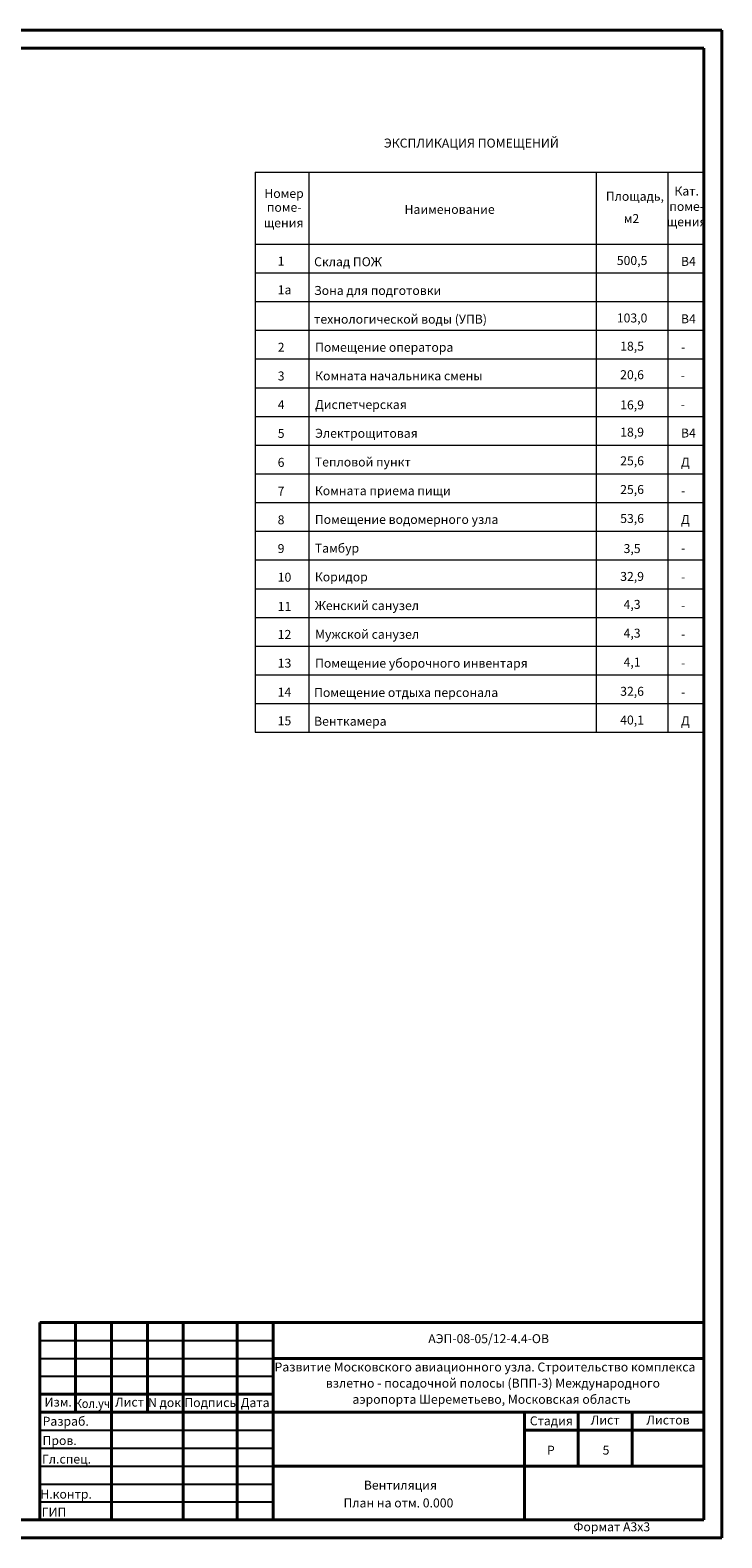
# Model space of a CAD drawing. Units: millimetres. Extents: x -20979 to 123727, y -99244 to 218370.
# Drawn here: x 104461 to 123727, y -7706 to 34294 of the extents above; entities that cross this region are included whole.
import ezdxf
from ezdxf.enums import TextEntityAlignment as Align

# ---------------------------------------------------------------- set-up
doc = ezdxf.new("R2010")
doc.units = ezdxf.units.MM
for name, color, linetype, lineweight in [('РАЗМЕРЫ', 7, 'Continuous', 15), ('Рамка', 7, 'Continuous', 40), ('Формат', 7, 'Continuous', 40)]:
    doc.layers.add(name, color=color, linetype=linetype, lineweight=lineweight)
doc.layers.add('Текст', color=255, linetype='Continuous')
doc.styles.add('704_Текст', font='arial.ttf')
doc.styles.add('ARIAL 2.5', font='arial.ttf', dxfattribs={"height": 250})
doc.styles.add('isocpeur 2.5', font='isocpeur.ttf', dxfattribs={"height": 250})

# ---------------------------------------------------------------- blocks, each defined once
blk = doc.blocks.new('_ArchTick')
at = {"color": 0, "linetype": 'ByBlock', "lineweight": 0, "const_width": 0.15}
blk.add_lwpolyline([(-0.5, -0.5), (0.5, 0.5)], dxfattribs=at)

msp = doc.modelspace()

# ---------------------------------------------------------------- linework, layer by layer
at = {"layer": 'РАЗМЕРЫ', "ltscale": 10}
for p, q in [((110727.3, 30334.4), (123227.3, 30334.4)), ((110727.3, 30334.4), (110727.3, 14734.4)), ((112227.3, 30334.4), (112227.3, 14734.4)), ((120227.3, 30334.4), (120227.3, 14734.4)), ((122227.3, 30334.4), (122227.3, 14734.4)), ((110727.3, 28334.4), (123227.3, 28334.4)), ((110727.3, 14734.4), (123227.3, 14734.4))]:
    msp.add_line(p, q, dxfattribs=at)
at = {"layer": 'РАЗМЕРЫ'}
for p, q in [((110727.3, 27534.4), (123227.3, 27534.4)), ((110727.3, 26734.4), (123227.3, 26734.4)), ((110727.3, 25934.4), (123227.3, 25934.4)), ((110727.3, 25134.4), (123227.3, 25134.4)), ((110727.3, 24334.4), (123227.3, 24334.4)), ((110727.3, 23534.4), (123227.3, 23534.4)), ((110727.3, 22734.4), (123227.3, 22734.4)), ((110727.3, 21934.4), (123227.3, 21934.4)), ((110727.3, 21134.4), (123227.3, 21134.4)), ((110727.3, 20334.4), (123227.3, 20334.4)), ((110727.3, 19534.4), (123227.3, 19534.4)), ((110727.3, 18734.4), (123227.3, 18734.4)), ((110727.3, 17934.4), (123227.3, 17934.4)), ((110727.3, 17134.4), (123227.3, 17134.4)), ((110727.3, 16334.4), (123227.3, 16334.4)), ((110727.3, 15534.4), (123227.3, 15534.4))]:
    msp.add_line(p, q, dxfattribs=at)
at = {"layer": 'Рамка'}
for p, q in [((123727.3, 34294.3), (34627.3, 34294.3)), ((123727.3, 34294.3), (123727.3, -7705.7)), ((123227.3, 33794.3), (36627.3, 33794.3)), ((123227.3, -7205.7), (123227.3, 33794.3)), ((104727.3, -7204.7), (104727.3, -1705.7)), ((104727.3, -1705.7), (123227.3, -1705.7)), ((105727.3, -4205.7), (105727.3, -1706.7)), ((106727.3, -7204.7), (106727.3, -1706.7)), ((107727.3, -4205.7), (107727.3, -1706.7)), ((108727.3, -7204.7), (108727.3, -1706.7)), ((110227.3, -7204.7), (110227.3, -1706.7)), ((111227.3, -7204.7), (111227.3, -1706.7)), ((111227.3, -2705.7), (123227.3, -2705.7)), ((104727.3, -3705.7), (111227.3, -3705.7)), ((104727.3, -4205.7), (111227.3, -4205.7)), ((111227.3, -4205.7), (123227.3, -4205.7)), ((36627.3, -7205.7), (123227.3, -7205.7)), ((123727.3, -7705.7), (34627.3, -7705.7))]:
    msp.add_line(p, q, dxfattribs=at)
at = {"layer": 'Рамка', "lineweight": 25}
for p, q in [((104727.3, -2205.7), (111227.3, -2205.7)), ((104727.3, -2705.7), (111227.3, -2705.7)), ((104727.3, -3205.7), (111227.3, -3205.7)), ((104727.3, -4205.7), (111227.3, -4205.7)), ((104727.3, -4705.7), (111227.3, -4705.7)), ((104727.3, -5205.7), (111227.3, -5205.7)), ((104727.3, -5705.7), (111227.3, -5705.7)), ((104727.3, -6205.7), (111227.3, -6205.7)), ((104727.3, -6705.7), (111227.3, -6705.7))]:
    msp.add_line(p, q, dxfattribs=at)
at = {"layer": 'Формат'}
for p, q in [((118227.3, -7204.7), (118227.3, -4205.7)), ((119727.3, -5705.7), (119727.3, -4205.7)), ((121227.3, -5705.7), (121227.3, -4205.7)), ((118227.3, -4705.7), (123227.3, -4705.7)), ((111227.3, -5705.7), (123227.3, -5705.7))]:
    msp.add_line(p, q, dxfattribs=at)

# ---------------------------------------------------------------- block references
msp.add_blockref('_ArchTick', (123227.3, -1705.7))

# ---------------------------------------------------------------- texts
at = {"style": '704_Текст'}
msp.add_text('АЭП-08-05/12-4.4-ОВ', height=250, dxfattribs=at).set_placement((117231.5, -2189.6), align=Align.MIDDLE)
at = {"layer": 'РАЗМЕРЫ', "lineweight": 30, "style": 'isocpeur 2.5'}
msp.add_text('ЭКСПЛИКАЦИЯ ПОМЕЩЕНИЙ', height=250, dxfattribs=at).set_placement((114314.7, 31023.7))
at = {"layer": 'РАЗМЕРЫ'}
for s, style, p in [('Номер', 'isocpeur 2.5', (110984.2, 29621.1)), ('поме-', 'isocpeur 2.5', (111053.5, 29234.7)), ('Наименование', 'isocpeur 2.5', (114889.8, 29177.1)), ('Площадь,', 'isocpeur 2.5', (120495.1, 29540.8)), ('щения', 'isocpeur 2.5', (110970.6, 28800.1)), ('м2', 'isocpeur 2.5', (120995, 28922.1)), ('1', 'isocpeur 2.5', (111357.2, 27736.2)), ('Склад ПОЖ', 'isocpeur 2.5', (112369.9, 27717.8)), ('В4', 'isocpeur 2.5', (122588.7, 27728.6)), ('1а', 'isocpeur 2.5', (111357.2, 26936.2)), ('Зона для подготовки', 'isocpeur 2.5', (112369.9, 26917.8)), ('технологической воды (УПВ)', 'isocpeur 2.5', (112369.9, 26117.8)), ('В4', 'isocpeur 2.5', (122588.7, 26128.6)), ('2', 'isocpeur 2.5', (111357.2, 25336.2)), ('Помещение оператора', 'isocpeur 2.5', (112397.3, 25334.9)), ('-', 'isocpeur 2.5', (122588.7, 25340.2)), ('3', 'isocpeur 2.5', (111357.2, 24536.2)), ('Комната начальника смены', 'isocpeur 2.5', (112397.3, 24539.3)), ('-', 'isocpeur 2.5', (122580.4, 24546.6)), ('4', 'isocpeur 2.5', (111357.2, 23736.2)), ('Диспетчерская', 'isocpeur 2.5', (112397.3, 23739.3)), ('-', 'isocpeur 2.5', (122580.4, 23746.6)), ('5', 'isocpeur 2.5', (111357.2, 22936.2)), ('Электрощитовая', 'isocpeur 2.5', (112397.3, 22939.3)), ('В4', 'isocpeur 2.5', (122588.7, 22946.6)), ('6', 'isocpeur 2.5', (111355.2, 22129.1)), ('Тепловой пункт', 'isocpeur 2.5', (112390.5, 22139.3)), ('Д', 'isocpeur 2.5', (122587.9, 22138.3)), ('7', 'isocpeur 2.5', (111354.7, 21329.1)), ('Комната приема пищи', 'isocpeur 2.5', (112390.5, 21339.3)), ('-', 'isocpeur 2.5', (122592.5, 21338.3)), ('8', 'isocpeur 2.5', (111354.7, 20529.1)), ('Помещение водомерного узла', 'isocpeur 2.5', (112390.5, 20539.3)), ('Д', 'isocpeur 2.5', (122588.7, 20536.2)), ('9', 'isocpeur 2.5', (111354.7, 19729.1)), ('Тамбур', 'isocpeur 2.5', (112390.5, 19739.3)), ('-', 'isocpeur 2.5', (122592.5, 19738.3)), ('10', 'isocpeur 2.5', (111355.8, 18929.1)), ('Коридор', 'isocpeur 2.5', (112390.5, 18939.3)), ('-', 'isocpeur 2.5', (122592.5, 18938.3)), ('11', 'isocpeur 2.5', (111357.2, 18116.7)), ('Женский санузел', 'isocpeur 2.5', (112390.5, 18139.3)), ('-', 'isocpeur 2.5', (122592.5, 18138.3)), ('12', 'isocpeur 2.5', (111357.2, 17336.2)), ('Мужской санузел', 'isocpeur 2.5', (112397.3, 17339.3)), ('-', 'isocpeur 2.5', (122588.7, 17346.6)), ('Помещение уборочного инвентаря', 'isocpeur 2.5', (112397.3, 16534.9)), ('13', 'isocpeur 2.5', (111357.2, 16536.2)), ('-', 'isocpeur 2.5', (122588.7, 16540.2)), ('14', 'isocpeur 2.5', (111355.2, 15729.1)), ('Помещение отдыха персонала ', 'isocpeur 2.5', (112369.9, 15717.8)), ('-', 'isocpeur 2.5', (122588.7, 15728.6)), ('15', 'isocpeur 2.5', (111355.2, 14929.1)), ('Венткамера', 'isocpeur 2.5', (112369.9, 14917.8)), ('Пров.', 'ARIAL 2.5', (104806, -5119.8)), ('Р', 'ARIAL 2.5', (118857, -5388.7)), ('5', 'ARIAL 2.5', (120405.3, -5387.2))]:
    msp.add_text(s, height=250, dxfattribs=dict(at, style=style)).set_placement(p)
for s, style, p in [('Кат.', 'isocpeur 2.5', (122747.7, 29687.8)), ('поме-', 'isocpeur 2.5', (122747.7, 29259.2)), ('щения', 'isocpeur 2.5', (122747.7, 28830.6)), ('Д', 'isocpeur 2.5', (122710.2, 14928.6)), ('Развитие Московского авиационного узла. Строительство комплекса', 'ARIAL 2.5', (117129.9, -3071.3)), (' взлетно - посадочной полосы (ВПП-3) Международного', 'ARIAL 2.5', (117312, -3521.3)), ('аэропорта Шереметьево, Московская область', 'ARIAL 2.5', (117312, -3971.3)), ('План на отм. 0.000', 'ARIAL 2.5', (114718.4, -6858.1))]:
    msp.add_text(s, height=250, dxfattribs=dict(at, style=style)).set_placement(p, align=Align.CENTER)
for s, style, p in [('500,5', 'isocpeur 2.5', (121227.3, 27844.3)), ('103,0', 'isocpeur 2.5', (121227.3, 26244.3)), ('18,5', 'isocpeur 2.5', (121227.3, 25457.7)), ('20,6', 'isocpeur 2.5', (121227.3, 24663.9)), ('16,9', 'isocpeur 2.5', (121227.3, 23822.9)), ('18,9', 'isocpeur 2.5', (121227.3, 23063.9)), ('25,6', 'isocpeur 2.5', (121227.3, 22265.2)), ('25,6', 'isocpeur 2.5', (121227.3, 21465.2)), ('53,6', 'isocpeur 2.5', (121227.3, 20658.1)), ('3,5', 'isocpeur 2.5', (121227.3, 19820.3)), ('32,9', 'isocpeur 2.5', (121227.3, 19044.1)), ('4,3', 'isocpeur 2.5', (121227.3, 18265.2)), ('4,3', 'isocpeur 2.5', (121227.3, 17463.9)), ('4,1', 'isocpeur 2.5', (121227.3, 16657.7)), ('32,6', 'isocpeur 2.5', (121227.3, 15844.3)), ('40,1', 'isocpeur 2.5', (121227.3, 15044.3)), ('Изм.', 'ARIAL 2.5', (105241.2, -3955.7)), ('Лист', 'ARIAL 2.5', (107227.3, -3955.7)), ('N док.', 'ARIAL 2.5', (108250.6, -3969.1)), ('Подпись', 'ARIAL 2.5', (109477.3, -3969.5)), ('Дата', 'ARIAL 2.5', (110727.3, -3971.5)), ('Разраб.', 'ARIAL 2.5', (105451.1, -4490.1)), ('Стадия', 'ARIAL 2.5', (118977.3, -4479)), ('Лист', 'ARIAL 2.5', (120477.3, -4455.7)), ('Листов', 'ARIAL 2.5', (122227.3, -4455.1)), ('Н.контр.', 'ARIAL 2.5', (105462, -6519.5))]:
    msp.add_text(s, height=250, dxfattribs=dict(at, style=style)).set_placement(p, align=Align.MIDDLE)
at = {"layer": 'РАЗМЕРЫ', "style": 'ARIAL 2.5', "width": 0.9}
msp.add_text('Кол.уч.', height=250, dxfattribs=at).set_placement((106236.6, -3996.1), align=Align.MIDDLE)
at = {"layer": 'РАЗМЕРЫ', "ltscale": 0.5, "style": 'ARIAL 2.5'}
msp.add_text('Вентиляция', height=250, dxfattribs=at).set_placement((113754.4, -6361.9))
at = {"layer": 'Текст', "ltscale": 100, "style": 'ARIAL 2.5'}
for s, p in [('Гл.спец.', (104790.7, -5636.4)), ('ГИП', (104783.5, -7113.8))]:
    msp.add_text(s, height=250, dxfattribs=at).set_placement(p)
at = {"layer": 'Текст', "style": 'isocpeur 2.5'}
msp.add_text('Формат А3х3', height=250, dxfattribs=at).set_placement((120661.7, -7431.1), align=Align.MIDDLE)

doc.saveas('drawing.dxf')
